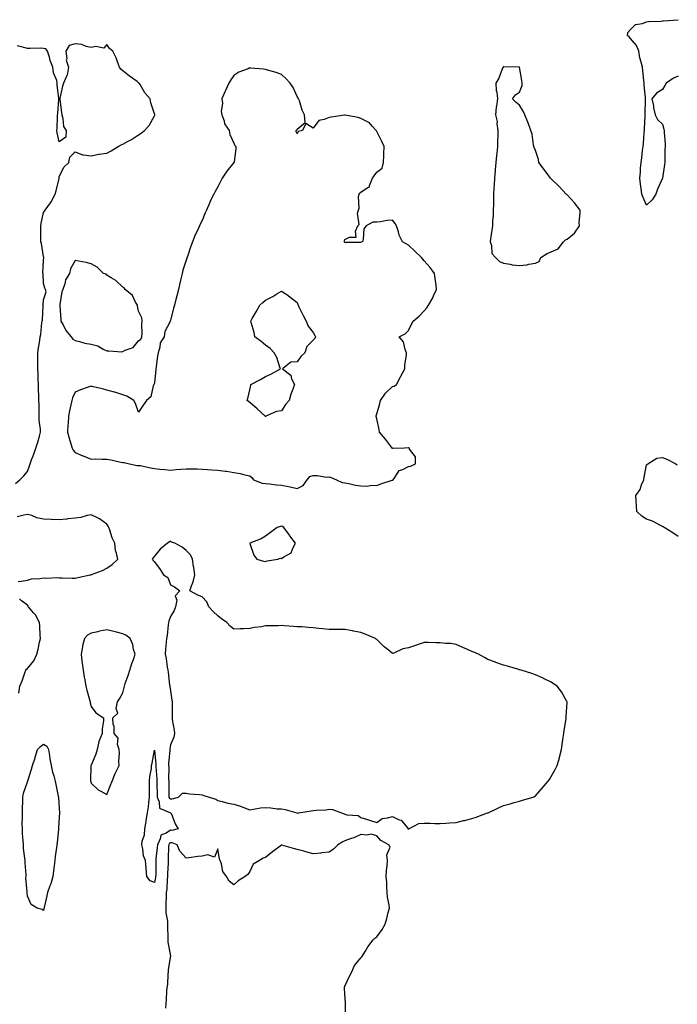
# Model space of a CAD drawing. Units: inches. Extents: x 950003 to 952643, y 7274138 to 7276778.
# Drawn here: x 950473 to 950887, y 7275331 to 7275952 of the extents above; entities that cross this region are included whole.
import ezdxf

# ---------------------------------------------------------------- set-up
doc = ezdxf.new("R2010")
doc.units = ezdxf.units.IN
doc.header["$MEASUREMENT"] = 0
doc.layers.add('Contour_95007274', color=7, linetype='Continuous', true_color=0x5387a6)

msp = doc.modelspace()

# ---------------------------------------------------------------- linework, layer by layer
at = {"layer": 'Contour_95007274'}
for points in [[(950888.05, 7275916.29, 3195), (950885.06, 7275914.91, 3195), (950880.49, 7275911.92, 3195), (950879.52, 7275910.45, 3195), (950878.05, 7275907.96, 3195), (950874.36, 7275905.61, 3195), (950871.51, 7275901.92, 3195), (950872.38, 7275897.59, 3195), (950872.51, 7275896.38, 3195), (950873.52, 7275891.92, 3195), (950875.03, 7275888.9, 3195), (950878.05, 7275886.06, 3195), (950879.05, 7275882.92, 3195), (950879.27, 7275881.92, 3195), (950879.28, 7275880.69, 3195), (950879.72, 7275873.59, 3195), (950879.73, 7275871.92, 3195), (950879.63, 7275870.34, 3195), (950879.66, 7275863.53, 3195), (950879.56, 7275861.92, 3195), (950879.34, 7275860.63, 3195), (950878.05, 7275851.92, 3195), (950875, 7275844.97, 3195), (950873.97, 7275841.92, 3195), (950871.61, 7275838.36, 3195), (950868.05, 7275834.93, 3195), (950865.89, 7275839.76, 3195), (950865.06, 7275841.92, 3195), (950864.6, 7275845.37, 3195), (950864.24, 7275848.11, 3195), (950863.75, 7275851.92, 3195), (950864.22, 7275855.75, 3195), (950864.34, 7275858.21, 3195), (950864.75, 7275861.92, 3195), (950865.21, 7275864.76, 3195), (950865.53, 7275869.4, 3195), (950865.87, 7275871.92, 3195), (950866.07, 7275873.9, 3195), (950866.66, 7275880.53, 3195), (950866.79, 7275881.92, 3195), (950866.84, 7275883.13, 3195), (950867.16, 7275891.03, 3195), (950867.2, 7275891.92, 3195), (950867.21, 7275892.76, 3195), (950867.37, 7275901.24, 3195), (950867.38, 7275901.92, 3195), (950867.34, 7275902.63, 3195), (950866.64, 7275910.51, 3195), (950866.57, 7275911.92, 3195), (950866.4, 7275913.57, 3195), (950865.8, 7275919.67, 3195), (950865.55, 7275921.92, 3195), (950864.79, 7275925.18, 3195), (950863.94, 7275927.81, 3195), (950863.18, 7275931.92, 3195), (950861.71, 7275935.58, 3195), (950858.05, 7275940.1, 3195), (950857.16, 7275941.03, 3195), (950856.16, 7275941.92, 3195), (950856.26, 7275943.71, 3195), (950858.05, 7275945.61, 3195), (950861.19, 7275948.78, 3195), (950865.52, 7275949.39, 3195), (950868.05, 7275950.41, 3195), (950869.28, 7275950.69, 3195), (950877.08, 7275950.95, 3195), (950878.05, 7275951.11, 3195), (950878.82, 7275951.15, 3195), (950887.98, 7275951.85, 3195)], [(950470.49, 7275659.48, 3196), (950473.31, 7275661.92, 3196), (950475.67, 7275664.3, 3196), (950478.05, 7275667.19, 3196), (950479.32, 7275670.65, 3196), (950479.64, 7275671.92, 3196), (950480.58, 7275674.45, 3196), (950482.02, 7275677.95, 3196), (950483.33, 7275681.92, 3196), (950484.46, 7275685.51, 3196), (950485.57, 7275689.44, 3196), (950486.31, 7275691.92, 3196), (950486.25, 7275693.72, 3196), (950485.47, 7275699.34, 3196), (950485.41, 7275701.92, 3196), (950485.31, 7275704.66, 3196), (950485.35, 7275709.22, 3196), (950485.24, 7275711.92, 3196), (950485.1, 7275714.87, 3196), (950485.03, 7275718.9, 3196), (950484.89, 7275721.92, 3196), (950484.72, 7275725.25, 3196), (950484.71, 7275728.58, 3196), (950484.52, 7275731.92, 3196), (950484.52, 7275735.45, 3196), (950484.57, 7275738.44, 3196), (950484.57, 7275741.92, 3196), (950484.98, 7275744.99, 3196), (950485.76, 7275749.63, 3196), (950486.08, 7275751.92, 3196), (950486.41, 7275753.56, 3196), (950487.14, 7275761.01, 3196), (950487.3, 7275761.92, 3196), (950487.39, 7275762.58, 3196), (950487.97, 7275771.84, 3196), (950487.98, 7275771.92, 3196), (950487.98, 7275771.99, 3196), (950488.05, 7275775.31, 3196), (950489.72, 7275780.25, 3196), (950489.28, 7275781.92, 3196), (950488.87, 7275782.74, 3196), (950488.05, 7275785.61, 3196), (950487.81, 7275791.68, 3196), (950487.8, 7275791.92, 3196), (950487.76, 7275792.21, 3196), (950488.05, 7275800.36, 3196), (950488.29, 7275801.68, 3196), (950488.34, 7275801.92, 3196), (950488.29, 7275802.16, 3196), (950488.05, 7275802.53, 3196), (950486.92, 7275810.79, 3196), (950486.53, 7275811.92, 3196), (950486.46, 7275813.51, 3196), (950486.51, 7275820.38, 3196), (950486.43, 7275821.92, 3196), (950486.57, 7275823.4, 3196), (950488.05, 7275830.25, 3196), (950488.78, 7275831.19, 3196), (950489.12, 7275831.92, 3196), (950492.58, 7275836.45, 3196), (950493, 7275836.97, 3196), (950495.43, 7275841.92, 3196), (950496.04, 7275843.93, 3196), (950497.91, 7275851.78, 3196), (950497.95, 7275851.92, 3196), (950497.95, 7275852.02, 3196), (950498.05, 7275852.78, 3196), (950501.01, 7275858.96, 3196), (950503.98, 7275861.92, 3196), (950504.72, 7275865.25, 3196), (950508.05, 7275868.48, 3196), (950512.73, 7275866.6, 3196), (950513.24, 7275866.73, 3196), (950518.05, 7275866.06, 3196), (950522.96, 7275867.01, 3196), (950523.17, 7275867.04, 3196), (950528.05, 7275867.84, 3196), (950530.77, 7275869.2, 3196), (950535.17, 7275871.92, 3196), (950537.05, 7275872.92, 3196), (950538.05, 7275873.49, 3196), (950541.52, 7275875.39, 3196), (950543.54, 7275876.43, 3196), (950548.05, 7275879.25, 3196), (950549.72, 7275880.25, 3196), (950551.83, 7275881.92, 3196), (950554.77, 7275885.2, 3196), (950558.05, 7275891.26, 3196), (950558.27, 7275891.7, 3196), (950558.33, 7275891.92, 3196), (950558.22, 7275892.09, 3196), (950558.05, 7275892.61, 3196), (950555.66, 7275899.53, 3196), (950555.41, 7275901.92, 3196), (950551.95, 7275905.82, 3196), (950549, 7275910.97, 3196), (950548.4, 7275911.92, 3196), (950548.2, 7275912.07, 3196), (950548.05, 7275912.16, 3196), (950547.14, 7275912.83, 3196), (950542.37, 7275916.24, 3196), (950538.05, 7275919.66, 3196), (950536.86, 7275920.73, 3196), (950536.08, 7275921.92, 3196), (950534.76, 7275925.21, 3196), (950533.86, 7275927.73, 3196), (950531.91, 7275931.92, 3196), (950529.78, 7275933.65, 3196), (950528.05, 7275936.27, 3196), (950526.11, 7275933.86, 3196), (950521.19, 7275935.06, 3196), (950518.05, 7275934.27, 3196), (950515.07, 7275934.9, 3196), (950512.26, 7275936.13, 3196), (950508.05, 7275936.61, 3196), (950504.37, 7275935.6, 3196), (950502.19, 7275931.92, 3196), (950502.74, 7275927.23, 3196), (950502.43, 7275926.3, 3196), (950503.93, 7275921.92, 3196), (950502.99, 7275916.98, 3196), (950502.76, 7275916.63, 3196), (950500.64, 7275911.92, 3196), (950500.08, 7275909.89, 3196), (950498.49, 7275902.36, 3196), (950498.38, 7275901.92, 3196), (950498.44, 7275901.53, 3196), (950499.41, 7275893.28, 3196), (950499.64, 7275891.92, 3196), (950500.37, 7275889.6, 3196), (950500.77, 7275884.64, 3196), (950502.5, 7275881.92, 3196), (950502.15, 7275877.82, 3196), (950498.05, 7275874.78, 3196), (950496.65, 7275880.52, 3196), (950496.5, 7275881.92, 3196), (950496.63, 7275883.34, 3196), (950496.94, 7275890.81, 3196), (950497.03, 7275891.92, 3196), (950497.13, 7275892.84, 3196), (950497.81, 7275901.68, 3196), (950497.84, 7275901.92, 3196), (950497.84, 7275902.13, 3196), (950496.83, 7275910.7, 3196), (950496.83, 7275911.92, 3196), (950496.45, 7275913.52, 3196), (950494.47, 7275918.34, 3196), (950493.94, 7275921.92, 3196), (950492.34, 7275926.21, 3196), (950491.8, 7275928.17, 3196), (950490.59, 7275931.92, 3196), (950489.62, 7275933.49, 3196), (950488.05, 7275933.79, 3196), (950486.15, 7275933.82, 3196), (950479.82, 7275933.69, 3196), (950478.05, 7275933.73, 3196), (950475.74, 7275934.23, 3196), (950471.52, 7275935.39, 3196)], [(950888.05, 7275626.14, 3195), (950884.57, 7275628.44, 3195), (950879.09, 7275631.92, 3195), (950878.47, 7275632.34, 3195), (950878.05, 7275632.52, 3195), (950876.92, 7275633.05, 3195), (950871.92, 7275635.79, 3195), (950868.05, 7275637.18, 3195), (950865.12, 7275638.99, 3195), (950861.95, 7275641.92, 3195), (950861.71, 7275645.58, 3195), (950861.47, 7275648.5, 3195), (950861.25, 7275651.92, 3195), (950864.1, 7275655.87, 3195), (950864.94, 7275658.81, 3195), (950866.28, 7275661.92, 3195), (950866.49, 7275663.48, 3195), (950868.05, 7275671.39, 3195), (950868.35, 7275671.62, 3195), (950868.8, 7275671.92, 3195), (950874.48, 7275675.49, 3195), (950878.05, 7275676.05, 3195), (950880.93, 7275674.8, 3195), (950886.53, 7275671.92, 3195), (950887.47, 7275671.34, 3195)], [(950472.21, 7275597.76, 3196), (950474.05, 7275597.92, 3196), (950478.05, 7275598.74, 3196), (950480.49, 7275599.48, 3196), (950485.8, 7275599.67, 3196), (950488.05, 7275600.13, 3196), (950490.02, 7275599.95, 3196), (950496.42, 7275600.29, 3196), (950498.05, 7275600.08, 3196), (950499.89, 7275600.08, 3196), (950506.08, 7275599.95, 3196), (950508.05, 7275599.95, 3196), (950509.73, 7275600.24, 3196), (950517.54, 7275601.92, 3196), (950517.94, 7275602.03, 3196), (950518.05, 7275602.06, 3196), (950518.28, 7275602.15, 3196), (950525.31, 7275604.66, 3196), (950528.05, 7275606.22, 3196), (950531.41, 7275608.56, 3196), (950535.02, 7275611.92, 3196), (950534.21, 7275615.76, 3196), (950533.51, 7275617.38, 3196), (950532.97, 7275621.92, 3196), (950531.41, 7275625.28, 3196), (950529.91, 7275630.06, 3196), (950529.2, 7275631.92, 3196), (950528.83, 7275632.7, 3196), (950528.05, 7275633.93, 3196), (950523.42, 7275637.29, 3196), (950522.13, 7275637.84, 3196), (950518.05, 7275639.92, 3196), (950515.55, 7275639.42, 3196), (950511.73, 7275638.24, 3196), (950508.05, 7275637.7, 3196), (950503.34, 7275637.21, 3196), (950502.88, 7275637.09, 3196), (950498.05, 7275636.74, 3196), (950493.08, 7275636.89, 3196), (950493.02, 7275636.89, 3196), (950488.05, 7275637.02, 3196), (950484.02, 7275637.89, 3196), (950480.67, 7275639.3, 3196), (950478.05, 7275640.09, 3196), (950475.78, 7275639.65, 3196), (950471.49, 7275638.48, 3196)], [(950472.56, 7275527.41, 3196), (950473.26, 7275531.92, 3196), (950474.78, 7275535.19, 3196), (950476.36, 7275540.23, 3196), (950477, 7275541.92, 3196), (950477.5, 7275542.47, 3196), (950478.05, 7275542.98, 3196), (950482.06, 7275547.91, 3196), (950483.93, 7275551.92, 3196), (950484.8, 7275555.17, 3196), (950485.61, 7275559.48, 3196), (950486.17, 7275561.92, 3196), (950485.98, 7275563.99, 3196), (950485.76, 7275569.63, 3196), (950485.51, 7275571.92, 3196), (950482.98, 7275576.85, 3196), (950481.82, 7275578.15, 3196), (950478.61, 7275581.92, 3196), (950478.45, 7275582.32, 3196), (950478.05, 7275582.8, 3196), (950474.28, 7275585.69, 3196), (950472.93, 7275586.8, 3196)], [(950678.12, 7275321.99, 3196), (950678.5, 7275331.47, 3196), (950678.5, 7275331.92, 3196), (950678.49, 7275332.36, 3196), (950678.05, 7275337.82, 3196), (950677.69, 7275341.56, 3196), (950677.68, 7275341.92, 3196), (950677.74, 7275342.23, 3196), (950678.05, 7275342.78, 3196), (950680.83, 7275349.14, 3196), (950682.34, 7275351.92, 3196), (950684.08, 7275355.89, 3196), (950688.05, 7275360.73, 3196), (950688.64, 7275361.33, 3196), (950689.09, 7275361.92, 3196), (950690.77, 7275364.64, 3196), (950692.44, 7275367.53, 3196), (950695.89, 7275371.92, 3196), (950696.97, 7275373, 3196), (950698.05, 7275373.85, 3196), (950701.55, 7275378.42, 3196), (950703.3, 7275381.92, 3196), (950704.51, 7275385.46, 3196), (950705.32, 7275389.19, 3196), (950706.09, 7275391.92, 3196), (950705.88, 7275394.09, 3196), (950704.94, 7275398.81, 3196), (950704.71, 7275401.92, 3196), (950704.48, 7275405.49, 3196), (950704.4, 7275408.27, 3196), (950704.13, 7275411.92, 3196), (950704.28, 7275415.69, 3196), (950704.69, 7275418.56, 3196), (950704.85, 7275421.92, 3196), (950704.4, 7275425.57, 3196), (950706.49, 7275430.36, 3196), (950705.61, 7275431.92, 3196), (950700.67, 7275434.54, 3196), (950698.05, 7275437.46, 3196), (950694.67, 7275438.54, 3196), (950692.03, 7275437.94, 3196), (950688.05, 7275438.47, 3196), (950683.67, 7275436.3, 3196), (950681.92, 7275435.79, 3196), (950678.05, 7275434.34, 3196), (950676.37, 7275433.6, 3196), (950673.56, 7275431.92, 3196), (950670.82, 7275429.15, 3196), (950668.05, 7275427.3, 3196), (950663.25, 7275426.72, 3196), (950662.81, 7275426.68, 3196), (950658.05, 7275426.11, 3196), (950653.5, 7275427.37, 3196), (950652.2, 7275427.77, 3196), (950648.05, 7275428.98, 3196), (950645.66, 7275429.53, 3196), (950638.31, 7275431.66, 3196), (950638.05, 7275431.72, 3196), (950637.24, 7275431.11, 3196), (950632.43, 7275427.54, 3196), (950628.05, 7275423.82, 3196), (950626.55, 7275423.42, 3196), (950624.23, 7275421.92, 3196), (950620.29, 7275419.68, 3196), (950618.05, 7275415.02, 3196), (950616.79, 7275413.18, 3196), (950615.11, 7275411.92, 3196), (950610.82, 7275409.15, 3196), (950608.05, 7275406.64, 3196), (950605.18, 7275409.05, 3196), (950603.47, 7275411.92, 3196), (950601.21, 7275415.08, 3196), (950600.17, 7275419.8, 3196), (950599.33, 7275421.92, 3196), (950598.97, 7275422.84, 3196), (950598.05, 7275429.36, 3196), (950595.83, 7275424.14, 3196), (950591.72, 7275425.59, 3196), (950588.05, 7275424.67, 3196), (950585.38, 7275424.59, 3196), (950579.69, 7275423.56, 3196), (950578.05, 7275423.49, 3196), (950574, 7275427.87, 3196), (950572.42, 7275431.92, 3196), (950569.19, 7275433.06, 3196), (950568.05, 7275433.11, 3196), (950567.34, 7275432.63, 3196), (950566.99, 7275431.92, 3196), (950566.91, 7275430.78, 3196), (950566.7, 7275423.27, 3196), (950566.59, 7275421.92, 3196), (950566.57, 7275420.44, 3196), (950566.32, 7275413.65, 3196), (950566.28, 7275411.92, 3196), (950566.04, 7275409.91, 3196), (950565.76, 7275404.21, 3196), (950565.42, 7275401.92, 3196), (950565.33, 7275399.2, 3196), (950565.28, 7275394.69, 3196), (950565.17, 7275391.92, 3196), (950565.11, 7275388.98, 3196), (950566.29, 7275383.68, 3196), (950566.24, 7275381.92, 3196), (950566.25, 7275380.12, 3196), (950566.48, 7275373.49, 3196), (950566.49, 7275371.92, 3196), (950566.55, 7275370.42, 3196), (950568.04, 7275361.91, 3196), (950566.76, 7275353.21, 3196), (950566.62, 7275351.92, 3196), (950566.46, 7275350.33, 3196), (950566.17, 7275343.8, 3196), (950565.93, 7275341.92, 3196), (950565.71, 7275339.58, 3196), (950565.48, 7275334.49, 3196), (950565.21, 7275331.92, 3196), (950565.05, 7275328.92, 3196)]]:
    msp.add_polyline3d(points, dxfattribs=at)
for points in [[(950798.05, 7275798.32, 3196), (950800.41, 7275799.56, 3196), (950801.53, 7275801.92, 3196), (950805.39, 7275804.58, 3196), (950808.05, 7275805.54, 3196), (950812.5, 7275807.47, 3196), (950815.81, 7275811.92, 3196), (950816.95, 7275813.02, 3196), (950818.05, 7275813.63, 3196), (950822.71, 7275817.26, 3196), (950825.74, 7275821.92, 3196), (950825.72, 7275824.25, 3196), (950826.23, 7275830.1, 3196), (950826.2, 7275831.92, 3196), (950822.67, 7275836.54, 3196), (950818.05, 7275841.42, 3196), (950817.78, 7275841.65, 3196), (950817.52, 7275841.92, 3196), (950812.95, 7275846.82, 3196), (950808.05, 7275851.57, 3196), (950807.83, 7275851.7, 3196), (950807.61, 7275851.92, 3196), (950806.48, 7275853.49, 3196), (950803.64, 7275857.51, 3196), (950800.19, 7275861.92, 3196), (950799.92, 7275863.79, 3196), (950798.05, 7275869.42, 3196), (950797.37, 7275871.24, 3196), (950797.16, 7275871.92, 3196), (950796.88, 7275873.09, 3196), (950795.94, 7275879.81, 3196), (950795.27, 7275881.92, 3196), (950793.69, 7275886.28, 3196), (950793.38, 7275887.25, 3196), (950791.47, 7275891.92, 3196), (950790.36, 7275894.23, 3196), (950788.05, 7275898.06, 3196), (950785.84, 7275899.71, 3196), (950783.54, 7275901.92, 3196), (950785.52, 7275904.45, 3196), (950788.05, 7275906.11, 3196), (950789.69, 7275910.28, 3196), (950789.73, 7275911.92, 3196), (950789.6, 7275913.47, 3196), (950788.05, 7275921.92, 3196), (950778.21, 7275922.08, 3196), (950778.05, 7275922.08, 3196), (950777.94, 7275922.03, 3196), (950777.67, 7275921.92, 3196), (950777.34, 7275921.21, 3196), (950775.03, 7275914.94, 3196), (950773.08, 7275911.92, 3196), (950773.41, 7275907.28, 3196), (950773.69, 7275906.28, 3196), (950774.19, 7275901.92, 3196), (950773.57, 7275897.44, 3196), (950773.26, 7275896.71, 3196), (950772.94, 7275891.92, 3196), (950773.87, 7275887.74, 3196), (950773.82, 7275886.15, 3196), (950774.43, 7275881.92, 3196), (950774.47, 7275878.34, 3196), (950774.18, 7275875.79, 3196), (950774.19, 7275871.92, 3196), (950773.77, 7275867.64, 3196), (950773.6, 7275866.37, 3196), (950773.22, 7275861.92, 3196), (950772.8, 7275857.17, 3196), (950772.74, 7275856.61, 3196), (950772.31, 7275851.92, 3196), (950772.11, 7275847.86, 3196), (950771.91, 7275845.78, 3196), (950771.7, 7275841.92, 3196), (950771.61, 7275838.36, 3196), (950771.62, 7275835.49, 3196), (950771.54, 7275831.92, 3196), (950771.42, 7275828.55, 3196), (950771.1, 7275824.97, 3196), (950770.98, 7275821.92, 3196), (950770.7, 7275819.27, 3196), (950769.8, 7275813.67, 3196), (950769.59, 7275811.92, 3196), (950770.38, 7275809.59, 3196), (950770.7, 7275804.57, 3196), (950772.9, 7275801.92, 3196), (950775.5, 7275799.37, 3196), (950778.05, 7275798.47, 3196), (950782.17, 7275797.8, 3196), (950783.48, 7275797.35, 3196), (950788.05, 7275796.87, 3196), (950792.56, 7275797.41, 3196), (950793.84, 7275797.71, 3196)], [(950708.05, 7275661.73, 3196), (950708.21, 7275661.76, 3196), (950708.39, 7275661.92, 3196), (950709.55, 7275663.42, 3196), (950712.25, 7275667.72, 3196), (950714.52, 7275668.39, 3196), (950718.05, 7275670.27, 3196), (950719.46, 7275670.51, 3196), (950722.45, 7275671.92, 3196), (950722.43, 7275676.3, 3196), (950718.67, 7275681.3, 3196), (950718.64, 7275681.92, 3196), (950718.13, 7275682, 3196), (950718.05, 7275682, 3196), (950717.98, 7275681.99, 3196), (950715.55, 7275681.92, 3196), (950708.4, 7275681.57, 3196), (950708.05, 7275681.66, 3196), (950707.97, 7275681.84, 3196), (950707.91, 7275681.92, 3196), (950707.44, 7275682.53, 3196), (950703.65, 7275687.52, 3196), (950699.86, 7275691.92, 3196), (950699.71, 7275693.58, 3196), (950698.05, 7275700.27, 3196), (950697.82, 7275701.69, 3196), (950697.77, 7275701.92, 3196), (950697.77, 7275702.2, 3196), (950698.05, 7275703.57, 3196), (950699.94, 7275710.03, 3196), (950700.56, 7275711.92, 3196), (950703.54, 7275716.43, 3196), (950708.05, 7275720.72, 3196), (950708.99, 7275720.98, 3196), (950710.54, 7275721.92, 3196), (950713.11, 7275726.86, 3196), (950713.24, 7275727.11, 3196), (950715.76, 7275731.92, 3196), (950715.75, 7275734.22, 3196), (950716.86, 7275740.73, 3196), (950716.84, 7275741.92, 3196), (950715.99, 7275743.98, 3196), (950714.95, 7275748.82, 3196), (950712.26, 7275751.92, 3196), (950716.01, 7275753.96, 3196), (950718.05, 7275756.07, 3196), (950720.02, 7275759.95, 3196), (950721.06, 7275761.92, 3196), (950724.87, 7275765.1, 3196), (950728.05, 7275768.46, 3196), (950729.65, 7275770.32, 3196), (950730.76, 7275771.92, 3196), (950733.39, 7275776.58, 3196), (950733.88, 7275777.75, 3196), (950735.83, 7275781.92, 3196), (950735.46, 7275784.51, 3196), (950734.88, 7275788.75, 3196), (950734.43, 7275791.92, 3196), (950731.77, 7275795.64, 3196), (950728.05, 7275799.91, 3196), (950727.1, 7275800.97, 3196), (950726.2, 7275801.92, 3196), (950722.16, 7275806.03, 3196), (950718.05, 7275809.75, 3196), (950716.64, 7275810.51, 3196), (950714.34, 7275811.92, 3196), (950712.17, 7275816.04, 3196), (950711.71, 7275818.26, 3196), (950710.44, 7275821.92, 3196), (950709.63, 7275823.5, 3196), (950708.05, 7275825.56, 3196), (950704.75, 7275825.22, 3196), (950700.55, 7275824.42, 3196), (950698.05, 7275824.19, 3196), (950695.69, 7275824.28, 3196), (950691.38, 7275821.92, 3196), (950689.98, 7275819.99, 3196), (950689.59, 7275813.46, 3196), (950689.09, 7275811.92, 3196), (950688.36, 7275811.61, 3196), (950688.05, 7275811.47, 3196), (950687.53, 7275811.4, 3196), (950678.57, 7275811.4, 3196), (950678.05, 7275811.31, 3196), (950677.71, 7275811.58, 3196), (950677.56, 7275811.92, 3196), (950677.78, 7275812.19, 3196), (950678.05, 7275813.3, 3196), (950680.91, 7275814.78, 3196), (950685.19, 7275814.78, 3196), (950684.78, 7275818.65, 3196), (950686.2, 7275821.92, 3196), (950687.11, 7275822.86, 3196), (950685.96, 7275829.83, 3196), (950686.5, 7275831.92, 3196), (950686.97, 7275833, 3196), (950686.6, 7275840.47, 3196), (950686.92, 7275841.92, 3196), (950687.42, 7275842.55, 3196), (950688.05, 7275843.26, 3196), (950692.11, 7275845.98, 3196), (950693.52, 7275846.45, 3196), (950693.5, 7275847.37, 3196), (950695.41, 7275851.92, 3196), (950696.56, 7275853.41, 3196), (950698.05, 7275855.66, 3196), (950701.59, 7275858.38, 3196), (950702.42, 7275861.92, 3196), (950702.56, 7275866.43, 3196), (950702.61, 7275867.36, 3196), (950702.75, 7275871.92, 3196), (950701.26, 7275875.13, 3196), (950698.05, 7275881.33, 3196), (950697.87, 7275881.74, 3196), (950697.78, 7275881.92, 3196), (950695.29, 7275884.68, 3196), (950693.24, 7275887.11, 3196), (950692.68, 7275887.29, 3196), (950688.05, 7275889.68, 3196), (950686.31, 7275890.18, 3196), (950678.26, 7275891.71, 3196), (950678.05, 7275891.75, 3196), (950677.85, 7275891.72, 3196), (950669.45, 7275890.52, 3196), (950668.05, 7275890.26, 3196), (950665.03, 7275888.9, 3196), (950661.67, 7275888.3, 3196), (950658.05, 7275883.39, 3196), (950653.5, 7275886.47, 3196), (950651.25, 7275881.92, 3196), (950648.68, 7275881.29, 3196), (950648.05, 7275880, 3196), (950647.33, 7275881.2, 3196), (950647.36, 7275881.92, 3196), (950647.76, 7275882.21, 3196), (950648.05, 7275882.8, 3196), (950652.95, 7275887.02, 3196), (950652.61, 7275891.92, 3196), (950651.04, 7275894.91, 3196), (950649.34, 7275900.63, 3196), (950648.84, 7275901.92, 3196), (950648.56, 7275902.43, 3196), (950648.05, 7275903.42, 3196), (950645.34, 7275909.21, 3196), (950643.44, 7275911.92, 3196), (950640.89, 7275914.76, 3196), (950638.05, 7275917.21, 3196), (950634.8, 7275918.67, 3196), (950630.16, 7275919.81, 3196), (950628.05, 7275920.52, 3196), (950626.76, 7275920.63, 3196), (950618.6, 7275921.37, 3196), (950618.05, 7275921.41, 3196), (950617.1, 7275920.97, 3196), (950611.1, 7275918.87, 3196), (950608.05, 7275916.68, 3196), (950606.11, 7275913.86, 3196), (950604.97, 7275911.92, 3196), (950602.81, 7275907.16, 3196), (950602.44, 7275906.31, 3196), (950600.53, 7275901.92, 3196), (950600.81, 7275899.16, 3196), (950600.16, 7275894.03, 3196), (950600.52, 7275891.92, 3196), (950601.92, 7275888.05, 3196), (950602.26, 7275886.13, 3196), (950605.02, 7275881.92, 3196), (950605.56, 7275879.43, 3196), (950608.05, 7275874.05, 3196), (950608.65, 7275872.52, 3196), (950609.34, 7275871.92, 3196), (950609.24, 7275870.73, 3196), (950608.17, 7275862.04, 3196), (950608.16, 7275861.92, 3196), (950608.1, 7275861.87, 3196), (950608.05, 7275861.81, 3196), (950603.54, 7275856.43, 3196), (950600.73, 7275851.92, 3196), (950599.75, 7275850.22, 3196), (950598.05, 7275846.61, 3196), (950596.29, 7275843.68, 3196), (950595.48, 7275841.92, 3196), (950592.96, 7275837.01, 3196), (950592.85, 7275836.72, 3196), (950590.76, 7275831.92, 3196), (950589.9, 7275830.07, 3196), (950588.05, 7275825.25, 3196), (950586.92, 7275823.05, 3196), (950586.46, 7275821.92, 3196), (950585.16, 7275819.03, 3196), (950583.77, 7275816.2, 3196), (950582.08, 7275811.92, 3196), (950580.86, 7275809.11, 3196), (950578.76, 7275802.63, 3196), (950578.5, 7275801.92, 3196), (950578.4, 7275801.57, 3196), (950578.05, 7275800.4, 3196), (950575.95, 7275794.02, 3196), (950575.5, 7275791.92, 3196), (950574.75, 7275788.62, 3196), (950574.07, 7275785.9, 3196), (950573.22, 7275781.92, 3196), (950572.18, 7275777.79, 3196), (950571.58, 7275775.45, 3196), (950570.68, 7275771.92, 3196), (950570.01, 7275769.96, 3196), (950568.05, 7275762.26, 3196), (950567.94, 7275762.03, 3196), (950567.93, 7275761.92, 3196), (950567.89, 7275761.76, 3196), (950564.64, 7275755.33, 3196), (950564.22, 7275751.92, 3196), (950561.72, 7275748.25, 3196), (950561.52, 7275745.39, 3196), (950560.41, 7275741.92, 3196), (950559.86, 7275740.11, 3196), (950559.13, 7275733, 3196), (950558.89, 7275731.92, 3196), (950558.84, 7275731.13, 3196), (950558.05, 7275723.29, 3196), (950557.75, 7275722.22, 3196), (950557.64, 7275721.92, 3196), (950557.28, 7275721.15, 3196), (950555.84, 7275714.13, 3196), (950552.99, 7275711.92, 3196), (950550.98, 7275708.99, 3196), (950548.05, 7275704.53, 3196), (950546.02, 7275709.89, 3196), (950545.14, 7275711.92, 3196), (950540.72, 7275714.59, 3196), (950538.05, 7275715.41, 3196), (950533.15, 7275717.02, 3196), (950532.9, 7275717.07, 3196), (950528.05, 7275718.36, 3196), (950525.3, 7275719.17, 3196), (950519.51, 7275720.46, 3196), (950518.05, 7275720.85, 3196), (950516.31, 7275720.18, 3196), (950511.37, 7275718.6, 3196), (950508.05, 7275717.06, 3196), (950506.34, 7275713.63, 3196), (950505.87, 7275711.92, 3196), (950505.29, 7275709.16, 3196), (950504.53, 7275705.44, 3196), (950503.77, 7275701.92, 3196), (950503.59, 7275697.46, 3196), (950503.45, 7275696.52, 3196), (950503.29, 7275691.92, 3196), (950504.19, 7275688.06, 3196), (950505.33, 7275684.64, 3196), (950506.08, 7275681.92, 3196), (950506.77, 7275680.64, 3196), (950508.05, 7275679.04, 3196), (950512.97, 7275677, 3196), (950513.08, 7275676.95, 3196), (950518.05, 7275674.98, 3196), (950521.16, 7275675.03, 3196), (950525.16, 7275674.81, 3196), (950528.05, 7275674.87, 3196), (950530.59, 7275674.46, 3196), (950536.95, 7275673.02, 3196), (950538.05, 7275672.83, 3196), (950538.96, 7275672.83, 3196), (950542.26, 7275671.92, 3196), (950547.05, 7275670.92, 3196), (950548.05, 7275671, 3196), (950549.14, 7275670.83, 3196), (950555.47, 7275669.34, 3196), (950558.05, 7275669, 3196), (950561.32, 7275668.65, 3196), (950564.55, 7275668.42, 3196), (950568.05, 7275667.99, 3196), (950571.61, 7275668.36, 3196), (950574.67, 7275668.54, 3196), (950578.05, 7275668.85, 3196), (950581.19, 7275668.78, 3196), (950584.91, 7275668.78, 3196), (950588.05, 7275668.7, 3196), (950591.51, 7275668.46, 3196), (950594.22, 7275668.09, 3196), (950598.05, 7275667.87, 3196), (950602.68, 7275667.29, 3196), (950603.4, 7275667.27, 3196), (950608.05, 7275666.54, 3196), (950611.96, 7275665.83, 3196), (950615, 7275664.97, 3196), (950618.05, 7275664.3, 3196), (950619.38, 7275663.25, 3196), (950620.52, 7275661.92, 3196), (950625.88, 7275659.75, 3196), (950628.05, 7275659.64, 3196), (950630.57, 7275659.4, 3196), (950634.85, 7275658.72, 3196), (950638.05, 7275658.44, 3196), (950642.4, 7275657.57, 3196), (950643.53, 7275657.4, 3196), (950648.05, 7275656.39, 3196), (950651.74, 7275658.23, 3196), (950654.23, 7275661.92, 3196), (950656.02, 7275663.95, 3196), (950658.05, 7275664.66, 3196), (950660.83, 7275664.7, 3196), (950666.32, 7275663.65, 3196), (950668.05, 7275663.69, 3196), (950669.45, 7275663.32, 3196), (950672.79, 7275661.92, 3196), (950676.34, 7275660.21, 3196), (950678.05, 7275659.98, 3196), (950680.43, 7275659.54, 3196), (950684.67, 7275658.54, 3196), (950688.05, 7275658, 3196), (950692.1, 7275657.87, 3196), (950694.71, 7275658.58, 3196), (950698.05, 7275658.36, 3196), (950700.58, 7275659.39, 3196), (950707.77, 7275661.64, 3196)], [(950548.05, 7275749.48, 3196), (950549.53, 7275750.44, 3196), (950550.02, 7275751.92, 3196), (950550.2, 7275754.07, 3196), (950550.12, 7275759.85, 3196), (950550.32, 7275761.92, 3196), (950550.03, 7275763.9, 3196), (950548.05, 7275768.13, 3196), (950547.44, 7275771.31, 3196), (950547.26, 7275771.92, 3196), (950546.11, 7275773.86, 3196), (950544.18, 7275778.05, 3196), (950539.62, 7275781.92, 3196), (950538.94, 7275782.81, 3196), (950538.05, 7275783.38, 3196), (950533.7, 7275787.57, 3196), (950530.76, 7275789.21, 3196), (950528.05, 7275790.92, 3196), (950527.51, 7275791.38, 3196), (950526, 7275791.92, 3196), (950521.96, 7275795.83, 3196), (950518.05, 7275797.99, 3196), (950514.94, 7275798.81, 3196), (950510.37, 7275799.6, 3196), (950508.05, 7275800.11, 3196), (950505.04, 7275794.93, 3196), (950504.53, 7275791.92, 3196), (950502.01, 7275787.96, 3196), (950501.48, 7275785.35, 3196), (950500.2, 7275781.92, 3196), (950499.64, 7275780.33, 3196), (950498.48, 7275772.35, 3196), (950498.36, 7275771.92, 3196), (950498.41, 7275771.56, 3196), (950499, 7275762.87, 3196), (950499.12, 7275761.92, 3196), (950500.45, 7275759.52, 3196), (950502.1, 7275755.97, 3196), (950505.48, 7275751.92, 3196), (950506.68, 7275750.55, 3196), (950508.05, 7275749.64, 3196), (950510.89, 7275749.08, 3196), (950514.09, 7275747.96, 3196), (950518.05, 7275747.41, 3196), (950522.41, 7275746.28, 3196), (950525.79, 7275744.18, 3196), (950528.05, 7275743.11, 3196), (950529.33, 7275743.2, 3196), (950537.38, 7275742.59, 3196), (950538.05, 7275742.66, 3196), (950539.66, 7275743.53, 3196), (950544.67, 7275745.3, 3196)], [(950628.05, 7275701.8, 3196), (950627.96, 7275701.83, 3196), (950627.87, 7275701.92, 3196), (950622.74, 7275706.61, 3196), (950618.05, 7275710.58, 3196), (950617.29, 7275711.16, 3196), (950616.44, 7275711.92, 3196), (950616.92, 7275713.05, 3196), (950618.05, 7275718.59, 3196), (950618.67, 7275721.3, 3196), (950618.77, 7275721.92, 3196), (950624.84, 7275725.13, 3196), (950628.05, 7275726.93, 3196), (950631.43, 7275728.54, 3196), (950637.42, 7275731.92, 3196), (950637, 7275732.97, 3196), (950635.04, 7275738.91, 3196), (950633.54, 7275741.92, 3196), (950630.86, 7275744.73, 3196), (950628.05, 7275746.7, 3196), (950625.28, 7275749.15, 3196), (950621.25, 7275751.92, 3196), (950620.82, 7275754.69, 3196), (950618.96, 7275761.01, 3196), (950618.77, 7275761.92, 3196), (950619.67, 7275763.54, 3196), (950622.14, 7275767.83, 3196), (950624.34, 7275771.92, 3196), (950626.42, 7275773.55, 3196), (950628.05, 7275775.09, 3196), (950632.57, 7275777.4, 3196), (950635.19, 7275779.06, 3196), (950638.05, 7275780.78, 3196), (950641.38, 7275778.59, 3196), (950643.42, 7275777.29, 3196), (950648.05, 7275773.65, 3196), (950648.47, 7275772.34, 3196), (950648.55, 7275771.92, 3196), (950649.04, 7275770.93, 3196), (950651.65, 7275765.52, 3196), (950653.54, 7275761.92, 3196), (950654.79, 7275758.66, 3196), (950658.05, 7275754.78, 3196), (950658.99, 7275752.86, 3196), (950659.46, 7275751.92, 3196), (950659.05, 7275750.92, 3196), (950658.05, 7275749.84, 3196), (950654.14, 7275745.83, 3196), (950652.71, 7275741.92, 3196), (950650.3, 7275739.67, 3196), (950648.05, 7275736.3, 3196), (950643.9, 7275736.07, 3196), (950638.8, 7275731.92, 3196), (950643.87, 7275727.74, 3196), (950644.46, 7275725.51, 3196), (950646.18, 7275721.92, 3196), (950645.23, 7275719.1, 3196), (950644.02, 7275715.95, 3196), (950642.85, 7275711.92, 3196), (950640.69, 7275709.28, 3196), (950638.05, 7275705.39, 3196), (950635.03, 7275704.94, 3196), (950628.31, 7275701.92, 3196), (950628.12, 7275701.85, 3196)], [(950628.05, 7275610.51, 3196), (950629.11, 7275610.86, 3196), (950635.67, 7275611.92, 3196), (950637.54, 7275612.43, 3196), (950638.05, 7275612.32, 3196), (950639.45, 7275613.32, 3196), (950644.09, 7275615.88, 3196), (950645.39, 7275619.26, 3196), (950646.98, 7275621.92, 3196), (950643.36, 7275626.61, 3196), (950643.09, 7275626.96, 3196), (950639.5, 7275631.92, 3196), (950638.67, 7275632.55, 3196), (950638.05, 7275632.62, 3196), (950637.48, 7275632.49, 3196), (950635.35, 7275631.92, 3196), (950631.21, 7275628.76, 3196), (950628.05, 7275626.42, 3196), (950625.19, 7275624.78, 3196), (950618.1, 7275621.92, 3196), (950618.15, 7275621.82, 3196), (950620.6, 7275614.47, 3196), (950622.51, 7275611.92, 3196), (950626.8, 7275610.67, 3196)], [(950718.05, 7275441.62, 3196), (950718.17, 7275441.8, 3196), (950718.21, 7275441.92, 3196), (950724.7, 7275445.27, 3196), (950728.05, 7275445.49, 3196), (950731.74, 7275445.61, 3196), (950734.75, 7275445.22, 3196), (950738.05, 7275445.39, 3196), (950741.66, 7275445.53, 3196), (950744.16, 7275445.81, 3196), (950748.05, 7275445.94, 3196), (950752.85, 7275447.12, 3196), (950753.37, 7275447.24, 3196), (950758.05, 7275448.38, 3196), (950760.75, 7275449.22, 3196), (950767.89, 7275451.92, 3196), (950767.99, 7275451.98, 3196), (950768.05, 7275452, 3196), (950768.21, 7275452.08, 3196), (950774.82, 7275455.15, 3196), (950778.05, 7275456.67, 3196), (950782.17, 7275457.8, 3196), (950784.63, 7275458.5, 3196), (950788.05, 7275459.44, 3196), (950790, 7275459.97, 3196), (950796.59, 7275461.92, 3196), (950797.58, 7275462.39, 3196), (950798.05, 7275462.66, 3196), (950802.31, 7275467.66, 3196), (950806.07, 7275471.92, 3196), (950806.86, 7275473.11, 3196), (950808.05, 7275474.83, 3196), (950810.56, 7275479.41, 3196), (950811.83, 7275481.92, 3196), (950813.19, 7275486.78, 3196), (950813.26, 7275487.13, 3196), (950814.48, 7275491.92, 3196), (950814.93, 7275495.04, 3196), (950815.65, 7275499.52, 3196), (950816, 7275501.92, 3196), (950816.14, 7275503.83, 3196), (950817.42, 7275511.3, 3196), (950817.48, 7275511.92, 3196), (950817.43, 7275512.54, 3196), (950817.98, 7275521.85, 3196), (950817.97, 7275521.92, 3196), (950817.86, 7275522.11, 3196), (950814.46, 7275528.33, 3196), (950811.68, 7275531.92, 3196), (950809.54, 7275533.41, 3196), (950808.05, 7275534.35, 3196), (950803.24, 7275536.73, 3196), (950802.99, 7275536.86, 3196), (950798.05, 7275539.09, 3196), (950795.89, 7275539.76, 3196), (950789.07, 7275541.92, 3196), (950788.26, 7275542.13, 3196), (950788.05, 7275542.2, 3196), (950787.66, 7275542.31, 3196), (950780.5, 7275544.37, 3196), (950778.05, 7275545.02, 3196), (950773.13, 7275546.84, 3196), (950773.01, 7275546.88, 3196), (950768.05, 7275548.7, 3196), (950765.99, 7275549.86, 3196), (950762.16, 7275551.92, 3196), (950759.32, 7275553.19, 3196), (950758.05, 7275553.63, 3196), (950754.88, 7275555.09, 3196), (950752.43, 7275556.3, 3196), (950748.05, 7275558.06, 3196), (950744.86, 7275558.73, 3196), (950741.31, 7275558.66, 3196), (950738.05, 7275559.12, 3196), (950735.35, 7275559.22, 3196), (950730.61, 7275559.36, 3196), (950728.05, 7275559.45, 3196), (950724.24, 7275558.11, 3196), (950722.53, 7275557.44, 3196), (950718.05, 7275556.03, 3196), (950714.54, 7275555.43, 3196), (950708.86, 7275552.73, 3196), (950708.05, 7275552.49, 3196), (950705.23, 7275554.74, 3196), (950702.78, 7275556.65, 3196), (950698.05, 7275561.22, 3196), (950697.68, 7275561.55, 3196), (950697.33, 7275561.92, 3196), (950690.76, 7275564.63, 3196), (950688.05, 7275565.7, 3196), (950683.41, 7275566.56, 3196), (950682.81, 7275566.68, 3196), (950678.05, 7275567.56, 3196), (950673.71, 7275567.58, 3196), (950672.39, 7275567.58, 3196), (950668.05, 7275567.61, 3196), (950664.13, 7275568, 3196), (950661.68, 7275568.29, 3196), (950658.05, 7275568.67, 3196), (950655.02, 7275568.89, 3196), (950650.83, 7275569.14, 3196), (950648.05, 7275569.33, 3196), (950645.55, 7275569.42, 3196), (950640, 7275569.97, 3196), (950638.05, 7275570.05, 3196), (950636.05, 7275569.92, 3196), (950630.05, 7275569.92, 3196), (950628.05, 7275569.78, 3196), (950625.43, 7275569.3, 3196), (950621.15, 7275568.82, 3196), (950618.05, 7275568.15, 3196), (950614.05, 7275567.92, 3196), (950611.94, 7275568.03, 3196), (950608.05, 7275567.74, 3196), (950605.75, 7275569.62, 3196), (950603.56, 7275571.92, 3196), (950600.35, 7275574.22, 3196), (950598.05, 7275576.19, 3196), (950595, 7275578.87, 3196), (950592.38, 7275581.92, 3196), (950591.03, 7275584.9, 3196), (950588.05, 7275588.17, 3196), (950585.27, 7275589.14, 3196), (950580.26, 7275591.92, 3196), (950581.3, 7275595.17, 3196), (950582.37, 7275597.6, 3196), (950583.37, 7275601.92, 3196), (950582.8, 7275606.67, 3196), (950582.69, 7275607.28, 3196), (950582.03, 7275611.92, 3196), (950580.69, 7275614.56, 3196), (950578.05, 7275617.41, 3196), (950575.48, 7275619.35, 3196), (950570.84, 7275621.92, 3196), (950568.78, 7275622.65, 3196), (950568.05, 7275623.12, 3196), (950567.31, 7275622.66, 3196), (950566.15, 7275621.92, 3196), (950561.73, 7275618.24, 3196), (950558.05, 7275613.86, 3196), (950557.25, 7275612.72, 3196), (950556.69, 7275611.92, 3196), (950557.26, 7275611.13, 3196), (950558.05, 7275610.11, 3196), (950561.56, 7275605.43, 3196), (950563.79, 7275601.92, 3196), (950566.36, 7275600.23, 3196), (950568.05, 7275595.65, 3196), (950570.68, 7275594.55, 3196), (950574.05, 7275591.92, 3196), (950571.14, 7275588.83, 3196), (950572.07, 7275585.94, 3196), (950571.29, 7275581.92, 3196), (950570.49, 7275579.48, 3196), (950568.05, 7275575.84, 3196), (950567.06, 7275572.91, 3196), (950566.88, 7275571.92, 3196), (950566.61, 7275570.48, 3196), (950566.11, 7275563.86, 3196), (950565.64, 7275561.92, 3196), (950565.49, 7275559.36, 3196), (950564.9, 7275555.07, 3196), (950564.74, 7275551.92, 3196), (950565.43, 7275549.3, 3196), (950566.07, 7275543.9, 3196), (950566.48, 7275541.92, 3196), (950566.71, 7275540.58, 3196), (950567.58, 7275532.39, 3196), (950567.66, 7275531.92, 3196), (950567.71, 7275531.58, 3196), (950568.05, 7275528.95, 3196), (950569.05, 7275522.92, 3196), (950569.11, 7275521.92, 3196), (950569.11, 7275520.86, 3196), (950569.09, 7275512.96, 3196), (950569.1, 7275511.92, 3196), (950569.23, 7275510.74, 3196), (950570.35, 7275504.22, 3196), (950570.57, 7275501.92, 3196), (950570.19, 7275499.78, 3196), (950568.05, 7275494.97, 3196), (950567.66, 7275492.31, 3196), (950567.66, 7275491.92, 3196), (950567.66, 7275491.53, 3196), (950566.97, 7275483, 3196), (950566.98, 7275481.92, 3196), (950567.01, 7275480.88, 3196), (950566.96, 7275473.01, 3196), (950567, 7275471.92, 3196), (950567.01, 7275470.88, 3196), (950567.12, 7275462.85, 3196), (950567.13, 7275461.92, 3196), (950567.42, 7275461.29, 3196), (950568.05, 7275460.84, 3196), (950569.16, 7275460.81, 3196), (950573.09, 7275461.92, 3196), (950575.63, 7275464.34, 3196), (950578.05, 7275464.38, 3196), (950580.2, 7275464.07, 3196), (950586.49, 7275463.48, 3196), (950588.05, 7275463.28, 3196), (950589.14, 7275463.01, 3196), (950592.4, 7275461.92, 3196), (950596.69, 7275460.56, 3196), (950598.05, 7275459.82, 3196), (950600.71, 7275459.26, 3196), (950604.26, 7275458.13, 3196), (950608.05, 7275457.54, 3196), (950612.28, 7275456.15, 3196), (950614.8, 7275455.17, 3196), (950618.05, 7275454.01, 3196), (950620.4, 7275454.27, 3196), (950624.86, 7275455.11, 3196), (950628.05, 7275455.42, 3196), (950631.37, 7275455.24, 3196), (950635.35, 7275454.62, 3196), (950638.05, 7275454.44, 3196), (950640.34, 7275454.21, 3196), (950647.76, 7275451.92, 3196), (950647.96, 7275451.83, 3196), (950648.05, 7275451.8, 3196), (950648.16, 7275451.81, 3196), (950648.72, 7275451.92, 3196), (950656.73, 7275453.24, 3196), (950658.05, 7275453.45, 3196), (950659.83, 7275453.7, 3196), (950666.04, 7275453.93, 3196), (950668.05, 7275454.26, 3196), (950670.2, 7275454.07, 3196), (950675.93, 7275451.92, 3196), (950677.46, 7275451.33, 3196), (950678.05, 7275451.09, 3196), (950679.27, 7275450.7, 3196), (950686.37, 7275450.24, 3196), (950688.05, 7275449.02, 3196), (950692.16, 7275447.81, 3196), (950693.57, 7275447.44, 3196), (950698.05, 7275446.02, 3196), (950701.43, 7275448.54, 3196), (950704.9, 7275448.77, 3196), (950708.05, 7275449.8, 3196), (950712.26, 7275447.71, 3196), (950713.5, 7275447.37, 3196), (950717.42, 7275442.55, 3196), (950717.98, 7275441.92, 3196), (950717.94, 7275441.81, 3196)], [(950528.05, 7275463.58, 3196), (950530.42, 7275469.55, 3196), (950531.42, 7275471.92, 3196), (950533.24, 7275476.73, 3196), (950533.72, 7275477.59, 3196), (950535.9, 7275481.92, 3196), (950535.68, 7275484.29, 3196), (950535.97, 7275489.84, 3196), (950535.72, 7275491.92, 3196), (950534.81, 7275495.16, 3196), (950535.18, 7275499.05, 3196), (950532.67, 7275501.92, 3196), (950532.55, 7275506.42, 3196), (950532.05, 7275507.92, 3196), (950531.82, 7275511.92, 3196), (950535.04, 7275514.93, 3196), (950533.95, 7275517.82, 3196), (950534.7, 7275521.92, 3196), (950536.05, 7275523.92, 3196), (950538.05, 7275527.74, 3196), (950538.91, 7275531.06, 3196), (950539.09, 7275531.92, 3196), (950539.64, 7275533.51, 3196), (950541.37, 7275538.6, 3196), (950542.55, 7275541.92, 3196), (950543.8, 7275546.17, 3196), (950544.77, 7275548.64, 3196), (950545.89, 7275551.92, 3196), (950544.93, 7275555.04, 3196), (950544.34, 7275558.21, 3196), (950542.7, 7275561.92, 3196), (950540.05, 7275563.92, 3196), (950538.05, 7275564.85, 3196), (950534.16, 7275565.81, 3196), (950532.42, 7275566.3, 3196), (950528.05, 7275567.28, 3196), (950523.45, 7275566.52, 3196), (950522.31, 7275566.18, 3196), (950518.05, 7275565.29, 3196), (950515.93, 7275564.04, 3196), (950514.04, 7275561.92, 3196), (950512.76, 7275557.21, 3196), (950512.72, 7275556.59, 3196), (950511.8, 7275551.92, 3196), (950512.37, 7275547.6, 3196), (950512.56, 7275546.43, 3196), (950513.1, 7275541.92, 3196), (950513.67, 7275537.54, 3196), (950514.16, 7275535.81, 3196), (950514.83, 7275531.92, 3196), (950515.49, 7275529.36, 3196), (950517.34, 7275522.63, 3196), (950517.52, 7275521.92, 3196), (950517.51, 7275521.38, 3196), (950518.05, 7275519.12, 3196), (950521.14, 7275515.01, 3196), (950525.84, 7275511.92, 3196), (950526.03, 7275509.9, 3196), (950525.01, 7275504.96, 3196), (950525.18, 7275501.92, 3196), (950522.89, 7275497.08, 3196), (950522.93, 7275496.8, 3196), (950522.01, 7275491.92, 3196), (950521.04, 7275488.93, 3196), (950518.05, 7275481.96, 3196), (950518.04, 7275481.93, 3196), (950518.04, 7275481.91, 3196), (950517.78, 7275472.19, 3196), (950517.81, 7275471.92, 3196), (950517.84, 7275471.71, 3196), (950518.05, 7275470.66, 3196), (950522.58, 7275466.45, 3196), (950524.28, 7275465.69, 3196)], [(950488.05, 7275390.5, 3195), (950487.34, 7275391.21, 3195), (950484.16, 7275391.92, 3195), (950480.37, 7275394.24, 3195), (950478.05, 7275399.58, 3195), (950477.83, 7275401.7, 3195), (950477.79, 7275401.92, 3195), (950477.8, 7275402.17, 3195), (950477.09, 7275410.96, 3195), (950477.12, 7275411.92, 3195), (950477.1, 7275412.87, 3195), (950476.58, 7275420.45, 3195), (950476.55, 7275421.92, 3195), (950476.45, 7275423.52, 3195), (950475.62, 7275429.49, 3195), (950475.49, 7275431.92, 3195), (950475.37, 7275434.6, 3195), (950474.92, 7275438.79, 3195), (950474.79, 7275441.92, 3195), (950474.76, 7275445.21, 3195), (950474.94, 7275448.81, 3195), (950474.91, 7275451.92, 3195), (950474.84, 7275455.13, 3195), (950475.09, 7275458.96, 3195), (950475.01, 7275461.92, 3195), (950475.54, 7275464.43, 3195), (950478.05, 7275471.6, 3195), (950478.14, 7275471.83, 3195), (950478.17, 7275471.92, 3195), (950478.22, 7275472.09, 3195), (950480.53, 7275479.44, 3195), (950481.21, 7275481.92, 3195), (950482.85, 7275486.72, 3195), (950482.96, 7275487.01, 3195), (950484.36, 7275491.92, 3195), (950486.14, 7275493.83, 3195), (950488.05, 7275495.31, 3195), (950490.17, 7275494.04, 3195), (950491.18, 7275491.92, 3195), (950491.83, 7275488.14, 3195), (950492.2, 7275486.07, 3195), (950492.9, 7275481.92, 3195), (950493.88, 7275477.75, 3195), (950494.62, 7275475.35, 3195), (950495.53, 7275471.92, 3195), (950495.97, 7275469.84, 3195), (950497.43, 7275462.54, 3195), (950497.56, 7275461.92, 3195), (950497.64, 7275461.51, 3195), (950498.05, 7275454.93, 3195), (950498.17, 7275452.04, 3195), (950498.18, 7275451.92, 3195), (950498.17, 7275451.8, 3195), (950498.05, 7275449.44, 3195), (950497.61, 7275442.36, 3195), (950497.62, 7275441.92, 3195), (950497.56, 7275441.43, 3195), (950496.65, 7275433.32, 3195), (950496.48, 7275431.92, 3195), (950496.25, 7275430.12, 3195), (950495.56, 7275424.41, 3195), (950495.25, 7275421.92, 3195), (950494.82, 7275418.69, 3195), (950494.4, 7275415.57, 3195), (950493.91, 7275411.92, 3195), (950492.73, 7275407.24, 3195), (950492.1, 7275405.97, 3195), (950490.59, 7275401.92, 3195), (950490.32, 7275399.65, 3195), (950488.56, 7275392.43, 3195), (950488.48, 7275391.92, 3195), (950488.4, 7275391.57, 3195)], [(950558.05, 7275408.16, 3195), (950555.27, 7275409.14, 3195), (950553.26, 7275411.92, 3195), (950552.85, 7275416.72, 3195), (950552.81, 7275417.16, 3195), (950552.39, 7275421.92, 3195), (950551.03, 7275424.9, 3195), (950550.7, 7275429.27, 3195), (950549.99, 7275431.92, 3195), (950550.23, 7275434.1, 3195), (950551.77, 7275438.2, 3195), (950551.99, 7275441.92, 3195), (950552.73, 7275446.6, 3195), (950552.81, 7275447.16, 3195), (950553.62, 7275451.92, 3195), (950554.22, 7275455.75, 3195), (950554.39, 7275458.26, 3195), (950554.89, 7275461.92, 3195), (950554.92, 7275465.05, 3195), (950554.92, 7275468.79, 3195), (950554.94, 7275471.92, 3195), (950555.13, 7275474.84, 3195), (950556.08, 7275479.95, 3195), (950556.23, 7275481.92, 3195), (950556.68, 7275483.29, 3195), (950558.05, 7275491.52, 3195), (950558.85, 7275482.72, 3195), (950558.85, 7275481.92, 3195), (950558.89, 7275481.08, 3195), (950559.56, 7275473.43, 3195), (950559.62, 7275471.92, 3195), (950559.63, 7275470.34, 3195), (950559.64, 7275463.51, 3195), (950559.65, 7275461.92, 3195), (950560.91, 7275459.06, 3195), (950561.13, 7275455, 3195), (950567.7, 7275452.27, 3195), (950568.05, 7275452.03, 3195), (950568.16, 7275452.03, 3195), (950568.45, 7275451.92, 3195), (950568.79, 7275451.18, 3195), (950571.15, 7275445.02, 3195), (950573.07, 7275441.92, 3195), (950569, 7275440.97, 3195), (950568.05, 7275441.02, 3195), (950565.35, 7275439.22, 3195), (950562.01, 7275437.96, 3195), (950561.71, 7275435.58, 3195), (950559.94, 7275431.92, 3195), (950559.83, 7275430.14, 3195), (950558.97, 7275422.84, 3195), (950558.9, 7275421.92, 3195), (950558.88, 7275421.09, 3195), (950558.81, 7275412.68, 3195), (950558.79, 7275411.92, 3195), (950558.71, 7275411.26, 3195)]]:
    msp.add_polyline3d(points, close=True, dxfattribs=at)

doc.saveas('drawing.dxf')
